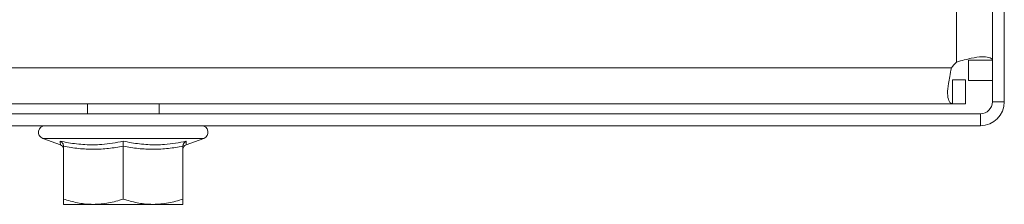
# Model space of a CAD drawing. Units: millimetres. Extents: x 209 to 13022, y -109 to 5631.
# Drawn here: x 9832 to 9914, y 3745 to 3761 of the extents above; entities that cross this region are included whole.
import ezdxf

# ---------------------------------------------------------------- set-up
doc = ezdxf.new("R2010")
doc.units = ezdxf.units.MM

msp = doc.modelspace()

# ---------------------------------------------------------------- linework, layer by layer
at = {"color": 7, "linetype": 'Continuous', "lineweight": 15}
for p, q in [((9913.473, 4190.728), (9913.473, 3753.709)), ((9914.473, 4190.728), (9914.473, 3753.709)), ((9910.473, 4187.937), (9910.473, 3757.042)), ((9911.473, 3755.489), (9911.473, 3757.221)), ((9911.473, 3757.221), (9913.473, 3757.221)), ((9910.039, 3756.55), (9770.43, 3756.55)), ((9910.135, 3755.55), (9911.234, 3755.55)), ((9910.135, 3753.55), (9910.135, 3755.55)), ((9911.234, 3753.55), (9911.234, 3755.55)), ((9913.473, 3755.489), (9911.473, 3755.489)), ((9914.473, 3753.709), (9913.473, 3753.709)), ((9910.135, 3753.55), (9770.334, 3753.55)), ((9837.701, 3753.55), (9837.701, 3752.709)), ((9843.701, 3752.709), (9843.701, 3753.55)), ((9910.135, 3753.55), (9911.234, 3753.55)), ((9912.473, 3752.709), (9769.801, 3752.709)), ((9912.473, 3751.709), (9912.473, 3752.709)), ((9912.473, 3751.709), (9769.801, 3751.709)), ((9833.963, 3750.642), (9835.437, 3750.106)), ((9845.967, 3750.106), (9847.44, 3750.642)), ((9835.701, 3749.993), (9835.701, 3745.556)), ((9840.701, 3749.993), (9840.701, 3745.556)), ((9845.701, 3749.993), (9845.701, 3745.556)), ((9835.701, 3745.109), (9838.201, 3745.109)), ((9838.201, 3745.109), (9843.201, 3745.109)), ((9845.701, 3745.109), (9843.201, 3745.109))]:
    msp.add_line(p, q, dxfattribs=at)
at = {"color": 8, "linetype": 'Continuous', "lineweight": 15}
msp.add_line((9847.44, 3750.642), (9833.963, 3750.642), dxfattribs=at)
at = {"color": 7, "linetype": 'Continuous', "lineweight": 15}
for centre, radius, start, end in [((9911.734, 3755.489), 2, 129.08604, 147.96166), ((9912.473, 3753.709), 2, 270, 0), ((9912.473, 3753.709), 1, 270, 0), ((9834.151, 3751.159), 0.55, 90, 250), ((9847.251, 3751.159), 0.55, 290, 90), ((9835.302, 3749.731), 0.4, 6.92349, 70.20539), ((9846.101, 3749.731), 0.4, 109.64673, 173.1035)]:
    msp.add_arc(centre, radius, start, end, dxfattribs=at)
for points, knots in [([(9910.473, 3757.042), (9910.692, 3757.107), (9911.11, 3757.233), (9911.85, 3757.409), (9912.613, 3757.532), (9913.148, 3757.459), (9913.425, 3757.349), (9913.457, 3757.265), (9913.473, 3757.221)], [0, 0, 0, 0, 0.143314, 0.274241, 0.500007, 0.712104, 0.846557, 1, 1, 1, 1]), ([(9910.135, 3753.55), (9910.074, 3753.564), (9909.957, 3753.591), (9909.796, 3753.846), (9909.688, 3754.364), (9909.775, 3755.12), (9909.899, 3755.863), (9909.99, 3756.311), (9910.039, 3756.55)], [0, 0, 0, 0, 0.143962, 0.275138, 0.500076, 0.712556, 0.846881, 1, 1, 1, 1]), ([(9835.42, 3750.409), (9835.421, 3750.409), (9835.462, 3750.392), (9835.538, 3750.345), (9835.627, 3750.246), (9835.689, 3750.125), (9835.697, 3750.037), (9835.701, 3749.993)], [0, 0, 0, 0, 0.007503, 0.267778, 0.528749, 0.76389, 1, 1, 1, 1]), ([(9835.42, 3750.409), (9835.649, 3750.363), (9836.106, 3750.272), (9836.798, 3750.174), (9837.494, 3750.113), (9838.195, 3750.098), (9838.965, 3750.134), (9839.803, 3750.23), (9840.402, 3750.35), (9840.701, 3750.409)], [0, 0, 0, 0, 0.130379, 0.260768, 0.391461, 0.523249, 0.655468, 0.827417, 1, 1, 1, 1]), ([(9840.701, 3749.993), (9840.701, 3750.037), (9840.701, 3750.125), (9840.701, 3750.246), (9840.701, 3750.345), (9840.701, 3750.392), (9840.701, 3750.409), (9840.701, 3750.409)], [0, 0, 0, 0, 0.23611, 0.471251, 0.732222, 0.992497, 1, 1, 1, 1]), ([(9840.701, 3750.409), (9840.928, 3750.363), (9841.38, 3750.272), (9842.066, 3750.174), (9842.758, 3750.113), (9843.457, 3750.098), (9844.23, 3750.134), (9845.075, 3750.23), (9845.68, 3750.35), (9845.983, 3750.409)], [0, 0, 0, 0, 0.130379, 0.260768, 0.391461, 0.523249, 0.655468, 0.827417, 1, 1, 1, 1]), ([(9845.701, 3749.993), (9845.702, 3750.014), (9845.705, 3750.059), (9845.72, 3750.123), (9845.744, 3750.183), (9845.777, 3750.24), (9845.818, 3750.294), (9845.867, 3750.34), (9845.921, 3750.379), (9845.961, 3750.4), (9845.982, 3750.409), (9845.983, 3750.409)], [0, 0, 0, 0, 0.1163, 0.236346, 0.352532, 0.471486, 0.600519, 0.732406, 0.861285, 0.992518, 1, 1, 1, 1]), ([(9835.438, 3750.109), (9835.438, 3750.107), (9835.438, 3750.104), (9835.438, 3750.108), (9835.438, 3750.109)], [0, 0, 0, 0, 0.628252, 1, 1, 1, 1]), ([(9840.701, 3749.993), (9840.295, 3749.921), (9839.477, 3749.777), (9838.228, 3749.706), (9837.177, 3749.764), (9836.334, 3749.875), (9835.912, 3749.953), (9835.701, 3749.993)], [0, 0, 0, 0, 0.245492, 0.493402, 0.745303, 0.872422, 1, 1, 1, 1]), ([(9845.701, 3749.993), (9845.295, 3749.921), (9844.477, 3749.777), (9843.228, 3749.706), (9842.177, 3749.764), (9841.334, 3749.875), (9840.912, 3749.953), (9840.701, 3749.993)], [0, 0, 0, 0, 0.2454921, 0.4934015, 0.7453033, 0.8724223, 1, 1, 1, 1]), ([(9835.701, 3745.556), (9835.701, 3745.459), (9835.701, 3745.314), (9835.701, 3745.192), (9835.701, 3745.123), (9835.701, 3745.114), (9835.701, 3745.109)], [0, 0, 0, 0, 0.382302, 0.575049, 0.768421, 1, 1, 1, 1]), ([(9838.201, 3745.109), (9838.142, 3745.11), (9837.889, 3745.112), (9837.44, 3745.145), (9836.857, 3745.238), (9836.276, 3745.374), (9835.893, 3745.495), (9835.701, 3745.556)], [0, 0, 0, 0, 0.0700283, 0.2997919, 0.5308172, 0.7650185, 1, 1, 1, 1]), ([(9840.701, 3745.556), (9840.5, 3745.492), (9840.095, 3745.364), (9839.475, 3745.224), (9838.843, 3745.127), (9838.416, 3745.115), (9838.201, 3745.109)], [0, 0, 0, 0, 0.247269, 0.495363, 0.746874, 1, 1, 1, 1]), ([(9843.201, 3745.109), (9843.142, 3745.11), (9842.889, 3745.112), (9842.44, 3745.145), (9841.857, 3745.238), (9841.276, 3745.374), (9840.893, 3745.495), (9840.701, 3745.556)], [0, 0, 0, 0, 0.0700283, 0.2997919, 0.5308172, 0.7650185, 1, 1, 1, 1]), ([(9845.701, 3745.556), (9845.5, 3745.492), (9845.095, 3745.364), (9844.475, 3745.224), (9843.843, 3745.127), (9843.416, 3745.115), (9843.201, 3745.109)], [0, 0, 0, 0, 0.247269, 0.495363, 0.746874, 1, 1, 1, 1]), ([(9845.701, 3745.109), (9845.701, 3745.114), (9845.701, 3745.123), (9845.701, 3745.191), (9845.701, 3745.313), (9845.701, 3745.458), (9845.701, 3745.556)], [0, 0, 0, 0, 0.23158, 0.422312, 0.613693, 1, 1, 1, 1])]:
    msp.add_open_spline(points, degree=3, knots=knots, dxfattribs=at)
at = {"color": 8, "linetype": 'Continuous', "lineweight": 15}
for points, knots in [([(9835.438, 3750.109), (9835.438, 3750.116), (9835.436, 3750.133), (9835.43, 3750.231), (9835.423, 3750.35), (9835.42, 3750.409)], [0, 0, 0, 0, 0.2558722, 0.6272519, 1, 1, 1, 1]), ([(9845.983, 3750.409), (9845.982, 3750.386), (9845.979, 3750.339), (9845.976, 3750.277), (9845.971, 3750.205), (9845.967, 3750.14), (9845.965, 3750.103), (9845.965, 3750.109), (9845.965, 3750.11)], [0, 0, 0, 0, 0.130357, 0.260759, 0.391119, 0.652179, 0.914641, 1, 1, 1, 1])]:
    msp.add_open_spline(points, degree=3, knots=knots, dxfattribs=at)

doc.saveas('drawing.dxf')
